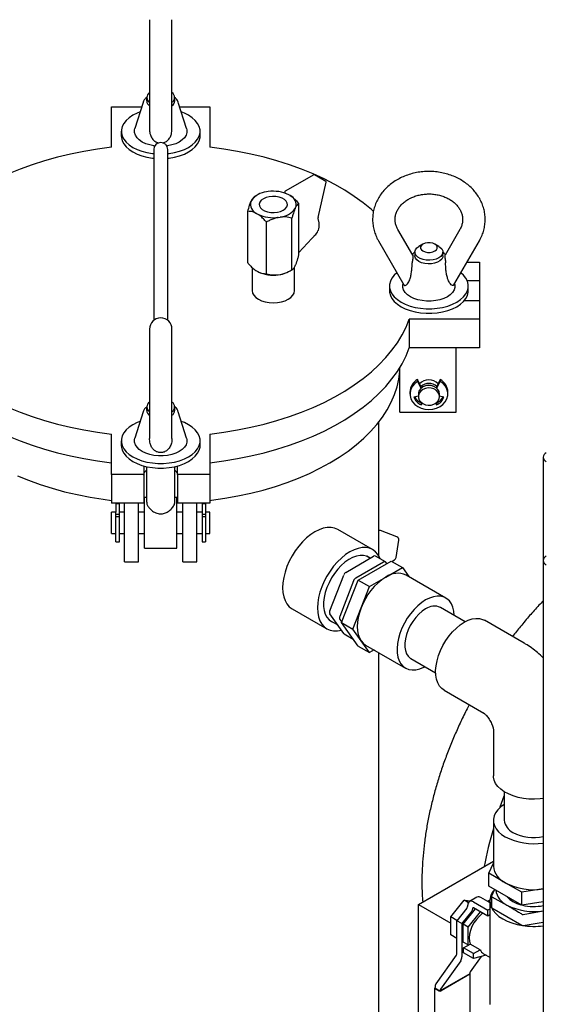
# Model space of a CAD drawing. Units: inches. Extents: x 3 to 218, y 2 to 169.
# Drawn here: x 140 to 149, y 125 to 142 of the extents above; entities that cross this region are included whole.
import ezdxf

# ---------------------------------------------------------------- set-up
doc = ezdxf.new("R2010")
doc.units = ezdxf.units.IN
doc.header["$MEASUREMENT"] = 0

msp = doc.modelspace()

# ---------------------------------------------------------------- linework, layer by layer
at = {"color": 7, "linetype": 'Continuous', "lineweight": 25}
for p, q in [((142.004, 142.042), (142.004, 140.546)), ((142.404, 140.546), (142.404, 142.042)), ((141.892, 140.571), (141.747, 140.106)), ((141.954, 140.66), (141.954, 140.597)), ((142.004, 140.546), (142.004, 140.101)), ((142.404, 140.102), (142.404, 140.546)), ((142.454, 140.597), (142.454, 140.66)), ((142.662, 140.106), (142.517, 140.571)), ((141.329, 139.774), (141.329, 140.496)), ((141.329, 140.496), (141.868, 140.496)), ((142.541, 140.496), (143.079, 140.496)), ((143.079, 140.496), (143.079, 139.774)), ((141.504, 140.058), (141.504, 139.976)), ((142.904, 139.976), (142.904, 140.058)), ((142.079, 139.733), (142.079, 139.687)), ((142.079, 139.687), (142.079, 137.378)), ((142.329, 139.687), (142.329, 139.733)), ((142.329, 137.378), (142.329, 139.687)), ((144.922, 139.283), (144.417, 138.992)), ((145.136, 139.169), (144.938, 139.283)), ((145.003, 138.529), (145.144, 139.152)), ((144.115, 138.986), (144.083, 138.981)), ((144.41, 138.979), (144.41, 138.96)), ((143.816, 138.827), (143.808, 138.809)), ((143.917, 138.923), (143.873, 138.898)), ((144.503, 138.916), (144.48, 138.93)), ((143.751, 137.718), (143.751, 138.636)), ((144.592, 138.687), (144.601, 138.706)), ((144.657, 137.858), (144.657, 138.776)), ((143.905, 138.598), (143.929, 138.585)), ((144.083, 137.526), (144.083, 138.445)), ((144.293, 138.528), (144.326, 138.533)), ((144.536, 137.596), (144.536, 138.515)), ((146.681, 137.858), (146.418, 138.313)), ((147.519, 138.313), (147.256, 137.858)), ((144.657, 137.904), (144.891, 138.155)), ((146.072, 138.113), (146.524, 137.331)), ((147.413, 137.331), (147.865, 138.113)), ((146.718, 137.91), (146.718, 137.847)), ((146.862, 138.053), (146.792, 138.012)), ((147.145, 138.012), (147.075, 138.053)), ((147.218, 137.847), (147.218, 137.91)), ((147.644, 137.731), (147.868, 137.731)), ((147.868, 137.731), (147.868, 137.399)), ((143.829, 137.637), (143.829, 137.226)), ((143.905, 137.578), (143.929, 137.564)), ((144.492, 137.571), (144.536, 137.596)), ((144.579, 137.226), (144.579, 137.645)), ((144.592, 137.667), (144.601, 137.685)), ((144.293, 137.508), (144.326, 137.513)), ((147.868, 137.399), (147.65, 137.399)), ((147.868, 137.399), (147.868, 137.053)), ((142.079, 137.378), (142.079, 137.03)), ((142.329, 137.03), (142.329, 137.378)), ((146.268, 137.308), (146.268, 137.226)), ((147.668, 137.226), (147.668, 137.308)), ((147.601, 137.053), (147.868, 137.053)), ((147.868, 137.053), (147.868, 136.721)), ((142.079, 137.03), (142.079, 136.698)), ((142.329, 136.698), (142.329, 137.03)), ((147.868, 136.721), (146.618, 136.721)), ((146.618, 136.721), (146.618, 136.211)), ((147.868, 136.721), (147.868, 136.211)), ((142.004, 136.542), (142.004, 135.045)), ((142.404, 135.045), (142.404, 136.542)), ((147.868, 136.211), (146.618, 136.211)), ((147.454, 135.069), (147.454, 136.211)), ((146.454, 135.069), (146.454, 135.862)), ((146.768, 135.646), (146.768, 135.611)), ((146.839, 135.5), (146.768, 135.646)), ((147.168, 135.646), (147.098, 135.5)), ((147.168, 135.646), (147.168, 135.611)), ((146.768, 135.611), (146.827, 135.49)), ((147.11, 135.49), (147.168, 135.611)), ((146.631, 135.424), (146.631, 135.389)), ((146.781, 135.348), (146.703, 135.331)), ((146.781, 135.389), (146.781, 135.343)), ((147.156, 135.343), (147.156, 135.389)), ((147.234, 135.331), (147.156, 135.348)), ((147.306, 135.389), (147.306, 135.424)), ((141.954, 135.16), (141.954, 135.097)), ((142.454, 135.097), (142.454, 135.16)), ((146.835, 135.236), (146.831, 135.23)), ((146.831, 135.23), (146.831, 135.195)), ((146.831, 135.195), (146.851, 135.224)), ((147.086, 135.224), (147.106, 135.195)), ((147.106, 135.23), (147.102, 135.236)), ((147.106, 135.23), (147.106, 135.195)), ((141.892, 135.071), (141.747, 134.605)), ((142.004, 135.045), (142.004, 134.601)), ((142.404, 134.601), (142.404, 135.045)), ((142.662, 134.605), (142.517, 135.071)), ((146.454, 135.069), (147.454, 135.069)), ((146.079, 132.508), (146.079, 134.892)), ((141.329, 133.956), (141.329, 134.678)), ((143.079, 134.678), (143.079, 133.956)), ((141.504, 134.558), (141.504, 134.476)), ((142.904, 134.476), (142.904, 134.558)), ((148.999, 134.267), (148.999, 132.431)), ((141.904, 134.111), (141.904, 133.956)), ((141.954, 134.099), (141.954, 133.464)), ((142.454, 133.464), (142.454, 134.099)), ((142.504, 133.956), (142.504, 134.111)), ((141.904, 133.956), (141.329, 133.956)), ((141.329, 133.956), (141.329, 133.446)), ((141.904, 133.956), (141.904, 133.446)), ((143.079, 133.956), (142.504, 133.956)), ((142.504, 133.956), (142.504, 133.446)), ((143.079, 133.956), (143.079, 133.446)), ((141.954, 133.548), (141.917, 133.548)), ((141.917, 132.838), (141.917, 133.548)), ((142.492, 133.548), (142.454, 133.548)), ((142.492, 132.838), (142.492, 133.548)), ((141.904, 133.446), (141.329, 133.446)), ((141.469, 133.435), (141.409, 133.435)), ((141.409, 133.435), (141.409, 133.286)), ((141.469, 133.286), (141.469, 133.435)), ((141.562, 132.409), (141.562, 133.446)), ((141.812, 132.409), (141.812, 133.446)), ((141.904, 133.452), (141.917, 133.452)), ((142.492, 133.452), (142.504, 133.452)), ((143.079, 133.446), (142.504, 133.446)), ((142.597, 132.409), (142.597, 133.446)), ((142.847, 132.409), (142.847, 133.446)), ((142.999, 133.435), (142.939, 133.435)), ((142.939, 133.435), (142.939, 133.286)), ((142.999, 133.435), (142.999, 133.286)), ((141.409, 133.286), (141.329, 133.286)), ((141.329, 132.99), (141.329, 133.286)), ((141.409, 133.205), (141.409, 133.286)), ((141.469, 133.248), (141.409, 133.248)), ((141.409, 132.761), (141.409, 133.205)), ((141.469, 133.205), (141.409, 133.205)), ((141.562, 133.286), (141.469, 133.286)), ((141.469, 133.205), (141.469, 133.286)), ((141.469, 132.761), (141.469, 133.205)), ((141.917, 133.286), (141.812, 133.286)), ((142.597, 133.286), (142.492, 133.286)), ((142.939, 133.286), (142.847, 133.286)), ((142.939, 133.286), (142.939, 133.205)), ((142.999, 133.248), (142.939, 133.248)), ((142.999, 133.205), (142.939, 133.205)), ((142.939, 133.205), (142.939, 132.761)), ((143.079, 133.286), (142.999, 133.286)), ((142.999, 133.286), (142.999, 133.205)), ((142.999, 133.205), (142.999, 132.761)), ((143.079, 132.99), (143.079, 133.286)), ((141.329, 132.911), (141.329, 132.99)), ((141.329, 132.911), (141.409, 132.911)), ((141.469, 132.911), (141.562, 132.911)), ((141.812, 132.911), (141.917, 132.911)), ((141.917, 132.648), (141.917, 132.838)), ((142.492, 132.911), (142.597, 132.911)), ((142.492, 132.648), (142.492, 132.838)), ((142.847, 132.911), (142.939, 132.911)), ((142.999, 132.911), (143.079, 132.911)), ((143.079, 132.911), (143.079, 132.99)), ((145.969, 132.623), (145.351, 132.98)), ((146.4, 132.849), (146.108, 132.962)), ((141.409, 132.761), (141.469, 132.761)), ((142.939, 132.761), (142.999, 132.761)), ((146.385, 132.481), (146.433, 132.79)), ((141.917, 132.648), (142.492, 132.648)), ((145.493, 132.219), (145.987, 132.505)), ((145.925, 132.469), (145.863, 132.505)), ((146.195, 132.406), (146.018, 132.508)), ((141.562, 132.409), (141.812, 132.409)), ((142.597, 132.409), (142.847, 132.409)), ((146.164, 132.403), (145.67, 132.117)), ((145.712, 132.081), (146.298, 132.42)), ((146.219, 132.374), (146.202, 132.399)), ((146.204, 132.136), (146.498, 132.305)), ((146.298, 132.42), (146.498, 132.305)), ((146.309, 132.414), (146.359, 132.442)), ((146.498, 132.305), (146.611, 132.144)), ((148.999, 132.431), (148.999, 104.464)), ((145.208, 131.535), (145.455, 132.172)), ((145.911, 131.966), (146.204, 132.136)), ((147.271, 131.763), (146.564, 132.171)), ((145.631, 132.07), (145.384, 131.433)), ((145.418, 131.325), (145.712, 132.081)), ((145.712, 132.081), (145.911, 131.966)), ((145.764, 131.588), (145.911, 131.966)), ((144.538, 131.573), (145.157, 131.215)), ((145.455, 131.133), (145.208, 131.484)), ((145.617, 131.21), (145.764, 131.588)), ((147.613, 131.342), (147.174, 131.595)), ((145.206, 131.366), (145.349, 131.284)), ((145.384, 131.382), (145.42, 131.331)), ((145.418, 131.325), (145.617, 131.21)), ((145.712, 130.908), (145.418, 131.325)), ((148.662, 130.96), (147.955, 131.368)), ((145.462, 131.126), (145.624, 131.033)), ((145.764, 131.001), (145.617, 131.21)), ((145.712, 130.908), (145.911, 130.793)), ((145.911, 130.793), (145.764, 131.001)), ((145.845, 130.926), (146.552, 130.518)), ((145.994, 130.841), (145.911, 130.793)), ((146.079, 122.01), (146.079, 130.791)), ((146.649, 130.686), (147.088, 130.432)), ((147.237, 130.123), (147.944, 129.715)), ((147.944, 129.715), (147.94, 129.717)), ((148.115, 129.419), (148.115, 128.602)), ((148.115, 129.419), (148.115, 129.414)), ((148.308, 128.319), (148.308, 127.811)), ((148.115, 127.811), (148.115, 126.995)), ((146.784, 126.314), (148.115, 127.083)), ((148.032, 126.871), (148.115, 127.05)), ((148.032, 126.641), (148.032, 126.871)), ((148.325, 126.702), (148.032, 126.871)), ((148.619, 126.302), (148.032, 126.641)), ((148.134, 126.582), (148.081, 126.464)), ((148.619, 126.532), (148.325, 126.702)), ((148.999, 126.591), (148.619, 126.532)), ((148.619, 126.302), (148.619, 126.532)), ((147.357, 126.094), (147.596, 126.391)), ((147.672, 126.347), (147.596, 126.391)), ((147.596, 126.391), (147.713, 126.38)), ((147.823, 126.444), (147.691, 126.368)), ((147.76, 126.361), (148.016, 126.213)), ((148.016, 126.366), (147.892, 126.437)), ((148.016, 126.376), (148.052, 126.397)), ((148.051, 126.356), (148.016, 126.376)), ((148.016, 126.366), (148.016, 126.376)), ((148.051, 126.346), (148.016, 126.366)), ((148.051, 126.379), (148.051, 124.541)), ((148.081, 126.461), (148.081, 126.266)), ((148.088, 126.451), (148.354, 126.306)), ((148.999, 126.361), (148.619, 126.302)), ((146.784, 126.314), (147.357, 125.983)), ((146.784, 122.64), (146.784, 126.314)), ((147.64, 126.248), (147.463, 126.028)), ((147.729, 126.197), (147.552, 125.977)), ((147.578, 125.966), (147.796, 126.237)), ((147.667, 125.915), (147.885, 126.186)), ((148.016, 126.111), (147.76, 126.259)), ((148.051, 126.233), (148.016, 126.213)), ((148.016, 126.111), (148.016, 126.213)), ((148.088, 126.256), (148.621, 125.948)), ((148.645, 126.139), (148.999, 126.203)), ((147.466, 126.031), (147.357, 126.094)), ((147.357, 125.775), (147.357, 126.094)), ((147.552, 125.977), (147.463, 126.028)), ((147.463, 125.435), (147.463, 126.028)), ((148.051, 126.131), (148.016, 126.111)), ((147.552, 125.977), (147.552, 125.383)), ((147.667, 125.915), (147.578, 125.966)), ((147.578, 125.648), (147.578, 125.966)), ((147.667, 125.597), (147.667, 125.915)), ((148.645, 125.945), (148.999, 125.999)), ((147.463, 125.714), (147.357, 125.775)), ((147.667, 125.597), (147.578, 125.648)), ((147.583, 125.544), (147.703, 125.613)), ((147.759, 125.442), (147.583, 125.544)), ((147.583, 125.457), (147.583, 125.544)), ((147.673, 125.596), (147.667, 125.597)), ((147.88, 125.511), (147.703, 125.613)), ((147.759, 125.442), (147.88, 125.511)), ((147.096, 124.907), (147.457, 125.412)), ((147.534, 125.317), (147.173, 124.812)), ((147.759, 125.355), (147.583, 125.457)), ((147.898, 125.39), (147.703, 125.118)), ((147.759, 125.355), (147.759, 125.442)), ((147.988, 125.413), (147.759, 125.355)), ((147.939, 125.441), (148.051, 125.377)), ((147.697, 125.085), (147.166, 124.779)), ((147.697, 125.075), (147.184, 124.779)), ((147.697, 125.096), (147.697, 125.085)), ((147.704, 122.446), (147.704, 125.085)), ((147.071, 124.83), (147.071, 122.191)), ((147.078, 124.83), (147.078, 124.84)), ((147.078, 124.83), (147.166, 124.779)), ((147.078, 124.82), (147.149, 124.779)), ((147.166, 124.789), (147.166, 124.779))]:
    msp.add_line(p, q, dxfattribs=at)
at = {"color": 7, "linetype": 'Continuous', "lineweight": 25, "flags": 128}
for points in [[(141.839, 140.403), (141.785, 140.382), (141.709, 140.344), (141.644, 140.3), (141.59, 140.252), (141.548, 140.199), (141.52, 140.144), (141.506, 140.087), (141.506, 140.029), (141.52, 139.972), (141.548, 139.917), (141.59, 139.864), (141.644, 139.816), (141.709, 139.772), (141.785, 139.735), (141.869, 139.703), (141.96, 139.68), (142.056, 139.663), (142.079, 139.661)], [(142.699, 140.344), (142.624, 140.382), (142.57, 140.403)], [(142.329, 139.661), (142.353, 139.663), (142.449, 139.68), (142.54, 139.703), (142.624, 139.735), (142.699, 139.772), (142.765, 139.816), (142.819, 139.864), (142.86, 139.917), (142.888, 139.972), (142.903, 140.029), (142.903, 140.087), (142.888, 140.144), (142.86, 140.199), (142.819, 140.252), (142.765, 140.3), (142.699, 140.344)], [(142.097, 139.797), (142.084, 139.799), (142.008, 139.815), (141.938, 139.838), (141.876, 139.868), (141.823, 139.904), (141.783, 139.945), (141.755, 139.989), (141.741, 140.035), (141.741, 140.082), (141.747, 140.106)], [(142.662, 140.106), (142.668, 140.082), (142.668, 140.035), (142.654, 139.989), (142.626, 139.945), (142.585, 139.904), (142.533, 139.868), (142.471, 139.838), (142.401, 139.815), (142.325, 139.799), (142.312, 139.797)], [(141.504, 139.976), (141.506, 139.948), (141.52, 139.891), (141.548, 139.835), (141.59, 139.783), (141.644, 139.734), (141.709, 139.691), (141.785, 139.653), (141.869, 139.622), (141.96, 139.598), (142.056, 139.582), (142.079, 139.579)], [(142.329, 139.579), (142.353, 139.582), (142.449, 139.598), (142.54, 139.622), (142.624, 139.653), (142.699, 139.691), (142.765, 139.734), (142.819, 139.783), (142.86, 139.835), (142.888, 139.891), (142.903, 139.948), (142.904, 139.976)], [(141.329, 139.774), (141.083, 139.742), (140.84, 139.702), (140.602, 139.654), (140.368, 139.598), (140.14, 139.535), (139.919, 139.464), (139.705, 139.387), (139.499, 139.302), (139.301, 139.211), (139.113, 139.114), (138.934, 139.011), (138.766, 138.902), (138.608, 138.788), (138.462, 138.669), (138.422, 138.634)], [(145.987, 138.633), (145.947, 138.669), (145.8, 138.788), (145.643, 138.902), (145.474, 139.011), (145.296, 139.114), (145.107, 139.211), (144.91, 139.302), (144.704, 139.387), (144.49, 139.464), (144.268, 139.535), (144.041, 139.598), (143.807, 139.654), (143.569, 139.702), (143.326, 139.742), (143.079, 139.774)], [(144.381, 138.655), (144.418, 138.683), (144.443, 138.714), (144.454, 138.749), (144.45, 138.783), (144.432, 138.816), (144.401, 138.846), (144.359, 138.871), (144.307, 138.889), (144.249, 138.899), (144.189, 138.901), (144.13, 138.895), (144.075, 138.881), (144.028, 138.859), (143.99, 138.832), (143.966, 138.8), (143.955, 138.766), (143.958, 138.731), (143.976, 138.698), (144.008, 138.668), (144.05, 138.644), (144.102, 138.626), (144.159, 138.615), (144.219, 138.613), (144.279, 138.619), (144.334, 138.634), (144.381, 138.655)], [(147.145, 138.012), (147.165, 137.999), (147.196, 137.969), (147.214, 137.936), (147.218, 137.901), (147.207, 137.867), (147.182, 137.835), (147.145, 137.808), (147.098, 137.787), (147.043, 137.772), (146.984, 137.766), (146.923, 137.768), (146.866, 137.778), (146.814, 137.796), (146.772, 137.821), (146.74, 137.851), (146.723, 137.884), (146.719, 137.919), (146.73, 137.953), (146.755, 137.985), (146.792, 138.012), (146.792, 138.012)], [(146.862, 138.053), (146.835, 138.031), (146.82, 138.005), (146.82, 137.978), (146.835, 137.952), (146.862, 137.931), (146.9, 137.915), (146.945, 137.906), (146.992, 137.906), (147.037, 137.915), (147.075, 137.931), (147.102, 137.952), (147.117, 137.978), (147.117, 138.005), (147.102, 138.031), (147.075, 138.053), (147.037, 138.069), (146.992, 138.077), (146.945, 138.077), (146.9, 138.069), (146.862, 138.053)], [(147.218, 137.847), (147.214, 137.821), (147.196, 137.788), (147.165, 137.758), (147.123, 137.733), (147.071, 137.715), (147.014, 137.705), (146.953, 137.703), (146.894, 137.709), (146.839, 137.723), (146.792, 137.745), (146.755, 137.772), (146.73, 137.804), (146.719, 137.838), (146.718, 137.847)], [(146.401, 137.544), (146.354, 137.502), (146.313, 137.449), (146.284, 137.394), (146.27, 137.337), (146.27, 137.279), (146.284, 137.222), (146.313, 137.167), (146.354, 137.114), (146.408, 137.066), (146.473, 137.022), (146.549, 136.984), (146.633, 136.953), (146.724, 136.929), (146.82, 136.913), (146.919, 136.905), (147.018, 136.905), (147.117, 136.913), (147.213, 136.929), (147.304, 136.953), (147.388, 136.984), (147.463, 137.022)], [(147.463, 137.022), (147.529, 137.066), (147.583, 137.114), (147.624, 137.167), (147.652, 137.222), (147.667, 137.279), (147.667, 137.337), (147.652, 137.394), (147.624, 137.449), (147.583, 137.502), (147.536, 137.544)], [(143.829, 137.226), (143.837, 137.184), (143.858, 137.143), (143.893, 137.106), (143.939, 137.073), (143.996, 137.046), (144.061, 137.026), (144.131, 137.014), (144.204, 137.01), (144.278, 137.014), (144.348, 137.026), (144.413, 137.046), (144.47, 137.073), (144.516, 137.106), (144.551, 137.143), (144.572, 137.184), (144.579, 137.226), (144.579, 137.226)], [(146.268, 137.226), (146.27, 137.197), (146.284, 137.14), (146.313, 137.085), (146.354, 137.033), (146.408, 136.984), (146.473, 136.94), (146.549, 136.903), (146.633, 136.872), (146.724, 136.848), (146.82, 136.831), (146.919, 136.823), (147.018, 136.823), (147.117, 136.831), (147.213, 136.848), (147.304, 136.872), (147.388, 136.903), (147.463, 136.94)], [(147.426, 137.355), (147.432, 137.331), (147.432, 137.284), (147.418, 137.238), (147.39, 137.194), (147.349, 137.154), (147.297, 137.118), (147.235, 137.088), (147.165, 137.065), (147.089, 137.049), (147.009, 137.04), (146.928, 137.04), (146.848, 137.049), (146.772, 137.065), (146.702, 137.088), (146.64, 137.118), (146.588, 137.154), (146.547, 137.194), (146.519, 137.238), (146.505, 137.284), (146.505, 137.331), (146.511, 137.355)], [(147.463, 136.94), (147.529, 136.984), (147.583, 137.033), (147.624, 137.085), (147.652, 137.14), (147.667, 137.197), (147.668, 137.226)], [(137.79, 136.721), (137.846, 136.579), (137.916, 136.439), (137.999, 136.301), (138.096, 136.166), (138.206, 136.035), (138.328, 135.907), (138.462, 135.783), (138.608, 135.664), (138.766, 135.55), (138.934, 135.442), (139.113, 135.338), (139.301, 135.241), (139.499, 135.15), (139.705, 135.066), (139.919, 134.988), (140.14, 134.918), (140.368, 134.855), (140.602, 134.799), (140.84, 134.751), (141.083, 134.71), (141.329, 134.678)], [(143.079, 134.678), (143.326, 134.71), (143.569, 134.751), (143.807, 134.799), (144.041, 134.855), (144.268, 134.918), (144.49, 134.988), (144.704, 135.066), (144.91, 135.15), (145.107, 135.241), (145.296, 135.338), (145.474, 135.442), (145.643, 135.55), (145.8, 135.664), (145.947, 135.783), (146.081, 135.907), (146.203, 136.035), (146.313, 136.166), (146.409, 136.301), (146.493, 136.439), (146.562, 136.579), (146.618, 136.721)], [(137.79, 136.211), (137.846, 136.069), (137.916, 135.928), (137.999, 135.791), (138.096, 135.656), (138.206, 135.524), (138.328, 135.397), (138.462, 135.273), (138.608, 135.154), (138.766, 135.04), (138.934, 134.931), (139.113, 134.828), (139.301, 134.731), (139.499, 134.64), (139.705, 134.556), (139.919, 134.478), (140.14, 134.407), (140.368, 134.344), (140.602, 134.288), (140.84, 134.24), (141.083, 134.2), (141.329, 134.168)], [(143.079, 134.168), (143.326, 134.2), (143.569, 134.24), (143.807, 134.288), (144.041, 134.344), (144.268, 134.407), (144.49, 134.478), (144.704, 134.556), (144.91, 134.64), (145.107, 134.731), (145.296, 134.828), (145.474, 134.931), (145.643, 135.04), (145.8, 135.154), (145.947, 135.273), (146.081, 135.397), (146.203, 135.524), (146.313, 135.656), (146.409, 135.791), (146.493, 135.928), (146.562, 136.069), (146.618, 136.211)], [(143.079, 133.498), (143.108, 133.502), (143.343, 133.536), (143.575, 133.577), (143.803, 133.626), (144.025, 133.682), (144.241, 133.746), (144.451, 133.817), (144.653, 133.894), (144.847, 133.978), (145.033, 134.068), (145.21, 134.164), (145.376, 134.266), (145.533, 134.374), (145.678, 134.486), (145.812, 134.603), (145.934, 134.724), (146.045, 134.848), (146.142, 134.977), (146.227, 135.108), (146.299, 135.242), (146.357, 135.378), (146.402, 135.516), (146.433, 135.655), (146.45, 135.794), (146.454, 135.861)], [(146.768, 135.611), (146.716, 135.573), (146.675, 135.526), (146.647, 135.473), (146.633, 135.417), (146.633, 135.36), (146.648, 135.303), (146.677, 135.251), (146.718, 135.205), (146.77, 135.166), (146.831, 135.138), (146.898, 135.12), (146.968, 135.114), (147.038, 135.12), (147.105, 135.138), (147.166, 135.166), (147.219, 135.205), (147.26, 135.251), (147.289, 135.303), (147.304, 135.36), (147.304, 135.417), (147.29, 135.473), (147.262, 135.526), (147.22, 135.573), (147.168, 135.611)], [(147.156, 135.389), (147.149, 135.431), (147.129, 135.469), (147.096, 135.501), (147.055, 135.525), (147.007, 135.539), (146.956, 135.542), (146.906, 135.534), (146.86, 135.514), (146.823, 135.486), (146.796, 135.45), (146.783, 135.41), (146.781, 135.389)], [(147.156, 135.343), (147.149, 135.385), (147.129, 135.423), (147.096, 135.455), (147.055, 135.479), (147.007, 135.493), (146.956, 135.496), (146.906, 135.487), (146.86, 135.468), (146.823, 135.44), (146.796, 135.404), (146.783, 135.364), (146.783, 135.322), (146.796, 135.282), (146.823, 135.247), (146.86, 135.218), (146.906, 135.199), (146.956, 135.19), (147.007, 135.193), (147.055, 135.207), (147.096, 135.231), (147.129, 135.264), (147.149, 135.302), (147.156, 135.343)], [(141.839, 134.902), (141.785, 134.881), (141.709, 134.843), (141.644, 134.8), (141.59, 134.751), (141.548, 134.699), (141.52, 134.644), (141.506, 134.586), (141.506, 134.529), (141.52, 134.472), (141.548, 134.416), (141.59, 134.364), (141.644, 134.315), (141.709, 134.272)], [(141.709, 134.272), (141.785, 134.234), (141.869, 134.203), (141.96, 134.179), (142.056, 134.163), (142.154, 134.155), (142.254, 134.155), (142.353, 134.163), (142.449, 134.179), (142.54, 134.203), (142.624, 134.234), (142.699, 134.272), (142.765, 134.315), (142.819, 134.364), (142.86, 134.416), (142.888, 134.472), (142.903, 134.529), (142.903, 134.586), (142.888, 134.644), (142.86, 134.699), (142.819, 134.751), (142.765, 134.8), (142.699, 134.843), (142.624, 134.881), (142.57, 134.902)], [(142.533, 134.368), (142.471, 134.338), (142.401, 134.314), (142.325, 134.298), (142.245, 134.29), (142.164, 134.29), (142.084, 134.298), (142.008, 134.314), (141.938, 134.338), (141.876, 134.368), (141.823, 134.404), (141.783, 134.444), (141.755, 134.488), (141.741, 134.534), (141.741, 134.581), (141.747, 134.605)], [(142.662, 134.605), (142.668, 134.581), (142.668, 134.534), (142.654, 134.488), (142.626, 134.444), (142.585, 134.404), (142.533, 134.368)], [(141.504, 134.476), (141.506, 134.447), (141.52, 134.39), (141.548, 134.335), (141.59, 134.282), (141.644, 134.234), (141.709, 134.19)], [(141.709, 134.19), (141.785, 134.152), (141.869, 134.121), (141.96, 134.097), (142.056, 134.081), (142.154, 134.073), (142.254, 134.073), (142.353, 134.081), (142.449, 134.097), (142.54, 134.121), (142.624, 134.152), (142.699, 134.19), (142.765, 134.234), (142.819, 134.282), (142.86, 134.335), (142.888, 134.39), (142.903, 134.447), (142.904, 134.476)], [(139.657, 133.935), (139.856, 133.855), (140.062, 133.78), (140.275, 133.713), (140.494, 133.653), (140.719, 133.601), (140.949, 133.555), (141.183, 133.518), (141.329, 133.498)], [(145.351, 132.98), (145.294, 133.004), (145.232, 133.017), (145.164, 133.016), (145.093, 133.003), (145.019, 132.977), (144.944, 132.94), (144.869, 132.891), (144.796, 132.831), (144.725, 132.762), (144.657, 132.685), (144.595, 132.601), (144.538, 132.511), (144.489, 132.417), (144.447, 132.321), (144.414, 132.224), (144.389, 132.128), (144.375, 132.034), (144.37, 131.945), (144.375, 131.861), (144.389, 131.784), (144.414, 131.716), (144.447, 131.657), (144.489, 131.609), (144.538, 131.573), (144.538, 131.573)], [(146.102, 132.459), (146.094, 132.479), (146.061, 132.538), (146.019, 132.586), (145.969, 132.623), (145.913, 132.647), (145.85, 132.659), (145.783, 132.659), (145.712, 132.646), (145.638, 132.62), (145.563, 132.582), (145.488, 132.534), (145.414, 132.474), (145.343, 132.405), (145.276, 132.328), (145.213, 132.243), (145.157, 132.154), (145.107, 132.06), (145.066, 131.964), (145.032, 131.867), (145.008, 131.77), (144.993, 131.677), (144.989, 131.587), (144.993, 131.504), (145.008, 131.427), (145.032, 131.359), (145.066, 131.3), (145.107, 131.252), (145.157, 131.215), (145.213, 131.191), (145.276, 131.179), (145.343, 131.179), (145.413, 131.192)], [(145.921, 132.472), (145.911, 132.479), (145.862, 132.506), (145.806, 132.519), (145.746, 132.52), (145.681, 132.509), (145.614, 132.484), (145.546, 132.448), (145.478, 132.4), (145.412, 132.342), (145.35, 132.275), (145.292, 132.201), (145.239, 132.12), (145.194, 132.035), (145.156, 131.948), (145.127, 131.86), (145.108, 131.773), (145.098, 131.69), (145.098, 131.611), (145.108, 131.539), (145.127, 131.475), (145.156, 131.42), (145.194, 131.376), (145.239, 131.344), (145.263, 131.333)], [(147.419, 131.454), (147.419, 131.454), (147.412, 131.532), (147.395, 131.601), (147.368, 131.662), (147.333, 131.712), (147.289, 131.751), (147.238, 131.779), (147.181, 131.794), (147.118, 131.796), (147.051, 131.786), (146.982, 131.763), (146.911, 131.728)], [(146.911, 131.728), (146.841, 131.681), (146.771, 131.624), (146.705, 131.558), (146.642, 131.483), (146.585, 131.402), (146.534, 131.315), (146.49, 131.226), (146.455, 131.134), (146.428, 131.043), (146.411, 130.954), (146.403, 130.868), (146.406, 130.788), (146.418, 130.714), (146.44, 130.649), (146.471, 130.593), (146.511, 130.548), (146.558, 130.515), (146.613, 130.493), (146.673, 130.485), (146.738, 130.489), (146.806, 130.506), (146.876, 130.535), (146.894, 130.544)], [(145.764, 131.588), (145.735, 131.502), (145.713, 131.417), (145.7, 131.335), (145.696, 131.256), (145.7, 131.181), (145.713, 131.114), (145.735, 131.053), (145.764, 131.001)], [(146.911, 131.569), (146.85, 131.528), (146.791, 131.477), (146.735, 131.416), (146.683, 131.347), (146.638, 131.273), (146.601, 131.196), (146.571, 131.117), (146.551, 131.038), (146.541, 130.963), (146.541, 130.892), (146.551, 130.828), (146.571, 130.772), (146.601, 130.727), (146.638, 130.693), (146.649, 130.686)], [(147.237, 130.123), (147.196, 130.153), (147.156, 130.198), (147.125, 130.254), (147.103, 130.319), (147.091, 130.392), (147.088, 130.473), (147.096, 130.558), (147.113, 130.648), (147.139, 130.739), (147.175, 130.83), (147.218, 130.92), (147.269, 131.006), (147.327, 131.088), (147.389, 131.162), (147.456, 131.229), (147.525, 131.286), (147.596, 131.332)], [(147.596, 131.332), (147.667, 131.367), (147.736, 131.39), (147.803, 131.401), (147.865, 131.399), (147.923, 131.384), (147.955, 131.368)], [(145.764, 131.001), (145.801, 130.959), (145.845, 130.926), (145.845, 130.926)], [(148.999, 128.198), (148.946, 128.192), (148.846, 128.187), (148.746, 128.19), (148.647, 128.201), (148.553, 128.22), (148.463, 128.246), (148.381, 128.28), (148.308, 128.319), (148.245, 128.364), (148.193, 128.414), (148.154, 128.467), (148.128, 128.523), (148.116, 128.58), (148.115, 128.602)], [(148.233, 128.039), (148.236, 128.049), (148.308, 128.249)], [(148.308, 128.095), (148.308, 128.094), (148.245, 128.049), (148.193, 128), (148.154, 127.947), (148.128, 127.891), (148.116, 127.833), (148.117, 127.775), (148.133, 127.718), (148.162, 127.663), (148.205, 127.61), (148.259, 127.562), (148.325, 127.518)], [(148.078, 126.262), (148.111, 126.206), (148.156, 126.153), (148.213, 126.104), (148.28, 126.059), (148.357, 126.02), (148.442, 125.987), (148.534, 125.961), (148.631, 125.942)], [(147.928, 126.161), (147.911, 126.149), (147.859, 126.104), (147.812, 126.05), (147.769, 125.989), (147.734, 125.923), (147.708, 125.854), (147.691, 125.787), (147.684, 125.722), (147.689, 125.664), (147.703, 125.613)]]:
    msp.add_lwpolyline(points, dxfattribs=at)
at = {"color": 7, "linetype": 'Continuous', "lineweight": 25}
for centre, radius, start, end in [((142.061, 140.66), 0.103, 123.1181, 236.8819), ((142.348, 140.66), 0.103, 303.1181, 56.8819), ((142.066, 140.604), 0.111, 183.3562, 236.6492), ((142.342, 140.604), 0.112, 303.5557, 356.4389), ((142.204, 139.733), 0.125, 0, 180), ((144.93, 139.27), 0.0156, 60.0027, 119.9973), ((145.129, 139.155), 0.0156, 0, 60.0027), ((145.129, 139.155), 0.0156, 347.2784, 0), ((144.119, 138.61), 0.373, 95.6103, 144.3843), ((144.206, 138.364), 0.629, 64.17, 98.244), ((144.425, 138.979), 0.0156, 119.9973, 180), ((143.977, 138.759), 0.177, 163.8481, 245.9488), ((144.432, 138.755), 0.177, 343.8481, 65.9488), ((144.289, 138.904), 0.373, 275.6103, 324.3843), ((144.203, 139.151), 0.629, 244.17, 278.244), ((144.915, 138.201), 0.0156, 311.9796, 333.9515), ((144.925, 138.196), 0.00534, 284.4321, 331.7086), ((144.924, 138.19), 0.00202, 322.7996, 25.8709), ((144.203, 138.13), 0.629, 244.17, 278.244), ((144.245, 138.009), 0.503, 279.1875, 299.3373), ((142.204, 136.542), 0.2, 0, 180), ((146.892, 135.416), 0.261, 118.1723, 178.278), ((146.968, 135.417), 0.225, 43.2704, 136.7296), ((147.043, 135.415), 0.263, 2.0672, 61.4825), ((146.968, 135.364), 0.214, 48.6787, 131.3213), ((146.968, 135.368), 0.178, 63.9681, 116.0319), ((146.926, 135.412), 0.237, 199.9717, 246.4689), ((146.93, 135.453), 0.244, 209.0391, 246.1218), ((147.004, 135.456), 0.249, 294.2344, 330.6047), ((147.011, 135.412), 0.237, 293.5311, 340.0283), ((142.061, 135.16), 0.103, 123.1181, 236.8819), ((142.348, 135.16), 0.103, 303.1181, 56.8819), ((142.066, 135.103), 0.111, 183.3562, 236.6492), ((142.342, 135.104), 0.112, 303.5557, 356.4389), ((149.083, 134.267), 0.0818, 110.7834, 249.2166), ((146.088, 132.911), 0.054, 68.8254, 99.6412), ((146.38, 132.798), 0.054, 351.1751, 68.8254), ((146.005, 132.479), 0.0316, 65.8432, 125.4672), ((146.332, 132.489), 0.054, 300.0054, 351.1751), ((149.083, 132.431), 0.0818, 110.7834, 249.2166), ((146.181, 132.381), 0.0275, 40.5328, 129.2482), ((145.545, 132.139), 0.0959, 122.638, 159.7729), ((146.799, 131.207), 1.103, 122.638, 159.7729), ((146.415, 131.84), 0.363, 65.8432, 125.4672), ((145.721, 132.037), 0.0959, 122.638, 159.7729), ((147.065, 131.353), 0.266, 65.93, 125.3804), ((145.259, 131.51), 0.0571, 153.4364, 206.5636), ((145.435, 131.408), 0.0571, 153.4364, 206.5636), ((145.473, 131.145), 0.0218, 214.4635, 239.8446), ((148.573, 127.839), 0.266, 185.932, 245.3881), ((155.08, 125.632), 7.257, 163.7061, 169.2276), ((148.836, 128.329), 0.822, 242.9728, 281.503), ((148.832, 128.501), 1.106, 242.7163, 278.6986), ((148.476, 127.032), 0.363, 185.8452, 245.4749), ((148.339, 126.379), 0.287, 140.662, 204.1478), ((148.5, 126.622), 0.348, 188.765, 245.2255), ((148.831, 127.679), 1.1, 242.6237, 278.7912), ((147.722, 126.314), 0.06, 50.7967, 189.214), ((147.852, 126.381), 0.0692, 54.3824, 114.3071), ((148.635, 126.685), 0.361, 220.4543, 241.3414), ((148.774, 126.926), 0.639, 240.7589, 254.6493), ((147.566, 126.309), 0.0959, 320.2279, 357.3607), ((147.655, 126.258), 0.0959, 320.2279, 357.3607), ((147.756, 126.254), 0.00546, 50.7967, 189.214), ((148.093, 126.267), 0.0126, 185.8452, 245.4749), ((148.832, 127.229), 1.039, 242.6336, 279.2823), ((148.834, 127.161), 0.881, 256.5624, 280.8361), ((148.638, 125.982), 0.0384, 242.6428, 279.7711), ((148.834, 127.267), 1.34, 261.2999, 277.1098), ((148.012, 125.563), 0.142, 201.5258, 239.0189), ((147.425, 125.433), 0.0382, 327.2383, 2.4057), ((147.437, 125.379), 0.115, 327.2383, 2.4057), ((147.735, 125.097), 0.0382, 147.2383, 182.4057), ((147.693, 125.085), 0.0109, 290.7834, 69.2166), ((147.082, 124.83), 0.0109, 110.7834, 249.2166), ((147.193, 124.845), 0.115, 147.2383, 182.4057), ((147.205, 124.791), 0.0382, 147.2383, 182.4057), ((147.166, 124.813), 0.0384, 242.6097, 297.3903)]:
    msp.add_arc(centre, radius, start, end, dxfattribs=at)
for centre, major_axis, ratio, start_param, end_param in [((145.054, 138.503), (-0.0137, 0.0794), 0.705517, 1.039375, 1.745519), ((144.849, 138.415), (-0.046, 0.226), 0.700753, 3.450713, 3.985171), ((144.964, 138.151), (-0.0039, 0.0657), 0.716044, 0.423741, 0.863947)]:
    msp.add_ellipse(centre, major_axis=major_axis, ratio=ratio, start_param=start_param, end_param=end_param, dxfattribs=at)
for points, knots in [([(141.953, 140.662), (141.949, 140.659), (141.932, 140.645), (141.912, 140.616), (141.895, 140.588), (141.892, 140.572), (141.892, 140.571)], [0, 0, 0, 0, 0.127844, 0.559244, 0.969653, 1, 1, 1, 1]), ([(142.515, 140.576), (142.511, 140.586), (142.502, 140.611), (142.481, 140.64), (142.463, 140.656), (142.456, 140.661)], [0, 0, 0, 0, 0.31689, 0.754705, 1, 1, 1, 1]), ([(142.006, 140.101), (142.005, 140.096), (142.003, 140.062), (142.015, 140.001), (142.048, 139.928), (142.099, 139.879), (142.144, 139.854), (142.171, 139.853), (142.176, 139.852)], [0, 0, 0, 0, 0.050599, 0.327894, 0.559728, 0.75645, 0.953778, 1, 1, 1, 1]), ([(142.234, 139.852), (142.249, 139.855), (142.284, 139.863), (142.331, 139.897), (142.371, 139.947), (142.4, 140.018), (142.402, 140.071), (142.403, 140.102)], [0, 0, 0, 0, 0.137936, 0.316834, 0.504572, 0.713226, 1, 1, 1, 1]), ([(147.865, 138.113), (147.875, 138.13), (147.9, 138.176), (147.932, 138.256), (147.957, 138.35), (147.969, 138.446), (147.969, 138.542), (147.956, 138.637), (147.931, 138.729), (147.895, 138.819), (147.847, 138.905), (147.788, 138.985), (147.719, 139.06), (147.64, 139.128), (147.553, 139.187), (147.458, 139.238), (147.357, 139.28), (147.252, 139.312), (147.142, 139.334), (147.03, 139.345), (146.918, 139.346), (146.806, 139.336), (146.695, 139.315), (146.588, 139.283), (146.486, 139.242), (146.39, 139.191), (146.301, 139.131), (146.22, 139.062), (146.149, 138.986), (146.089, 138.903), (146.04, 138.816), (146.004, 138.724), (145.979, 138.629), (145.968, 138.534), (145.968, 138.438), (145.982, 138.343), (146.007, 138.25), (146.039, 138.173), (146.063, 138.129), (146.072, 138.113)], [0, 0, 0, 0, 0.0164544, 0.0439546, 0.0713087, 0.098481, 0.1255227, 0.1525, 0.179463, 0.2064836, 0.2336226, 0.2609225, 0.2884037, 0.3160651, 0.3438886, 0.371846, 0.3999066, 0.4280424, 0.4562321, 0.4844613, 0.5127217, 0.5410092, 0.5693207, 0.5976517, 0.6259927, 0.6543268, 0.6826275, 0.7108587, 0.7389774, 0.7669391, 0.7947071, 0.8222617, 0.8496066, 0.8767714, 0.9038084, 0.9307834, 0.9577475, 0.9847725, 1, 1, 1, 1]), ([(143.751, 138.636), (143.762, 138.674), (143.78, 138.739), (143.799, 138.788), (143.808, 138.809)], [0, 0, 0, 0, 0.574856, 1, 1, 1, 1]), ([(143.816, 138.827), (143.818, 138.83), (143.831, 138.857), (143.851, 138.883), (143.867, 138.894), (143.873, 138.898)], [0, 0, 0, 0, 0.062234, 0.69474, 1, 1, 1, 1]), ([(144.503, 138.916), (144.526, 138.9), (144.58, 138.863), (144.629, 138.808), (144.657, 138.776)], [0, 0, 0, 0, 0.419983, 1, 1, 1, 1]), ([(146.418, 138.313), (146.413, 138.322), (146.398, 138.35), (146.38, 138.399), (146.368, 138.46), (146.368, 138.523), (146.38, 138.587), (146.404, 138.649), (146.44, 138.708), (146.487, 138.763), (146.543, 138.812), (146.608, 138.855), (146.68, 138.89), (146.757, 138.917), (146.839, 138.936), (146.924, 138.945), (147.009, 138.946), (147.094, 138.936), (147.176, 138.918), (147.253, 138.892), (147.324, 138.857), (147.388, 138.816), (147.443, 138.769), (147.489, 138.718), (147.525, 138.662), (147.551, 138.604), (147.566, 138.544), (147.57, 138.481), (147.562, 138.418), (147.544, 138.361), (147.526, 138.327), (147.519, 138.313)], [0, 0, 0, 0, 0.016147, 0.052188, 0.088987, 0.126981, 0.165677, 0.203755, 0.240659, 0.276464, 0.311483, 0.34601, 0.380254, 0.414346, 0.448358, 0.482324, 0.516253, 0.550147, 0.584001, 0.617819, 0.651617, 0.685439, 0.719369, 0.753547, 0.788184, 0.823559, 0.859975, 0.897602, 0.936164, 0.974542, 1, 1, 1, 1]), ([(143.905, 138.598), (143.883, 138.608), (143.829, 138.633), (143.78, 138.635), (143.751, 138.636)], [0, 0, 0, 0, 0.419983, 1, 1, 1, 1]), ([(144.592, 138.687), (144.591, 138.684), (144.578, 138.653), (144.558, 138.595), (144.541, 138.534), (144.536, 138.515)], [0, 0, 0, 0, 0.0622344, 0.6947403, 1, 1, 1, 1]), ([(144.657, 138.776), (144.647, 138.769), (144.629, 138.757), (144.609, 138.721), (144.601, 138.706)], [0, 0, 0, 0, 0.574856, 1, 1, 1, 1]), ([(144.083, 138.445), (144.078, 138.45), (144.056, 138.475), (144.015, 138.518), (143.967, 138.559), (143.938, 138.578), (143.929, 138.585)], [0, 0, 0, 0, 0.098835, 0.459549, 0.827688, 1, 1, 1, 1]), ([(144.293, 138.528), (144.289, 138.527), (144.238, 138.517), (144.165, 138.49), (144.103, 138.456), (144.083, 138.445)], [0, 0, 0, 0, 0.062234, 0.69474, 1, 1, 1, 1]), ([(144.536, 138.515), (144.497, 138.524), (144.43, 138.54), (144.357, 138.535), (144.326, 138.533)], [0, 0, 0, 0, 0.574856, 1, 1, 1, 1]), ([(145.001, 138.292), (145.003, 138.295), (145.011, 138.313), (145.018, 138.352), (145.021, 138.406), (145.015, 138.45), (145.008, 138.475), (145.006, 138.482)], [0, 0, 0, 0, 0.067483, 0.340213, 0.613808, 0.885381, 1, 1, 1, 1]), ([(144.891, 138.155), (144.894, 138.158), (144.905, 138.169), (144.917, 138.181), (144.926, 138.189)], [0, 0, 0, 0, 0.252527, 1, 1, 1, 1]), ([(146.722, 137.915), (146.714, 137.909), (146.695, 137.893), (146.681, 137.873), (146.673, 137.86)], [0, 0, 0, 0, 0.386959, 1, 1, 1, 1]), ([(147.26, 137.866), (147.252, 137.877), (147.241, 137.894), (147.225, 137.907), (147.22, 137.911)], [0, 0, 0, 0, 0.684558, 1, 1, 1, 1]), ([(144.601, 137.685), (144.602, 137.688), (144.616, 137.72), (144.635, 137.777), (144.652, 137.838), (144.657, 137.858)], [0, 0, 0, 0, 0.062234, 0.69474, 1, 1, 1, 1]), ([(146.681, 137.858), (146.683, 137.853), (146.687, 137.842), (146.685, 137.811), (146.678, 137.775), (146.673, 137.745), (146.672, 137.728), (146.672, 137.722)], [0, 0, 0, 0, 0.24449, 0.507036, 0.733454, 0.920748, 1, 1, 1, 1]), ([(147.256, 137.858), (147.254, 137.853), (147.25, 137.842), (147.252, 137.811), (147.259, 137.775), (147.264, 137.745), (147.265, 137.728), (147.265, 137.722)], [0, 0, 0, 0, 0.24449, 0.507036, 0.733454, 0.920748, 1, 1, 1, 1]), ([(143.751, 137.718), (143.756, 137.712), (143.778, 137.687), (143.82, 137.644), (143.867, 137.603), (143.896, 137.584), (143.905, 137.578)], [0, 0, 0, 0, 0.098835, 0.459549, 0.827688, 1, 1, 1, 1]), ([(143.929, 137.564), (143.952, 137.554), (144.005, 137.529), (144.054, 137.527), (144.083, 137.526)], [0, 0, 0, 0, 0.4199827, 1, 1, 1, 1]), ([(144.326, 137.513), (144.33, 137.513), (144.381, 137.524), (144.454, 137.551), (144.516, 137.585), (144.536, 137.596)], [0, 0, 0, 0, 0.062234, 0.69474, 1, 1, 1, 1]), ([(144.536, 137.596), (144.546, 137.603), (144.564, 137.616), (144.584, 137.651), (144.592, 137.667)], [0, 0, 0, 0, 0.5748562, 1, 1, 1, 1]), ([(146.525, 137.332), (146.526, 137.33), (146.53, 137.319), (146.547, 137.317), (146.572, 137.329), (146.606, 137.369), (146.635, 137.433), (146.654, 137.513), (146.668, 137.606), (146.67, 137.679), (146.672, 137.722)], [0, 0, 0, 0, 0.028318, 0.124583, 0.225605, 0.337883, 0.515808, 0.649318, 0.786494, 1, 1, 1, 1]), ([(147.411, 137.332), (147.411, 137.33), (147.407, 137.319), (147.39, 137.317), (147.365, 137.329), (147.331, 137.369), (147.302, 137.433), (147.282, 137.513), (147.269, 137.606), (147.267, 137.679), (147.265, 137.722)], [0, 0, 0, 0, 0.028318, 0.124583, 0.225605, 0.337883, 0.515808, 0.649318, 0.786494, 1, 1, 1, 1]), ([(144.083, 137.526), (144.122, 137.517), (144.189, 137.501), (144.262, 137.506), (144.293, 137.508)], [0, 0, 0, 0, 0.574856, 1, 1, 1, 1]), ([(141.953, 135.161), (141.946, 135.155), (141.927, 135.139), (141.906, 135.11), (141.898, 135.085), (141.894, 135.075)], [0, 0, 0, 0, 0.248325, 0.6970748, 1, 1, 1, 1]), ([(142.515, 135.074), (142.512, 135.081), (142.506, 135.104), (142.484, 135.136), (142.462, 135.156), (142.452, 135.166)], [0, 0, 0, 0, 0.215898, 0.618807, 1, 1, 1, 1]), ([(142.403, 134.601), (142.404, 134.596), (142.406, 134.561), (142.394, 134.5), (142.36, 134.428), (142.31, 134.378), (142.251, 134.35), (142.187, 134.345), (142.128, 134.361), (142.078, 134.396), (142.038, 134.447), (142.009, 134.518), (142.007, 134.571), (142.006, 134.601)], [0, 0, 0, 0, 0.023299, 0.150981, 0.257731, 0.348312, 0.439173, 0.523111, 0.604485, 0.686564, 0.772697, 0.868428, 1, 1, 1, 1]), ([(141.904, 133.945), (141.907, 133.968), (141.911, 134.001), (141.944, 134.027), (141.954, 134.035)], [0, 0, 0, 0, 0.706271, 1, 1, 1, 1]), ([(142.454, 134.035), (142.464, 134.027), (142.498, 134.001), (142.502, 133.968), (142.504, 133.945)], [0, 0, 0, 0, 0.294345, 1, 1, 1, 1]), ([(141.957, 133.464), (141.957, 133.454), (141.957, 133.429), (141.983, 133.381), (142.013, 133.35), (142.028, 133.334)], [0, 0, 0, 0, 0.269696, 0.639542, 1, 1, 1, 1]), ([(142.028, 133.334), (142.049, 133.317), (142.092, 133.282), (142.174, 133.256), (142.254, 133.261), (142.324, 133.289), (142.387, 133.335), (142.434, 133.393), (142.456, 133.441), (142.453, 133.461), (142.452, 133.464)], [0, 0, 0, 0, 0.144602, 0.289842, 0.418248, 0.535885, 0.667652, 0.817841, 0.964485, 1, 1, 1, 1]), ([(148.999, 131.713), (148.974, 131.687), (148.892, 131.602), (148.758, 131.45), (148.601, 131.266), (148.503, 131.139), (148.456, 131.079)], [0, 0, 0, 0, 0.131629, 0.431279, 0.730421, 1, 1, 1, 1]), ([(148.999, 130.697), (148.999, 130.697), (148.968, 130.732), (148.898, 130.793), (148.795, 130.876), (148.715, 130.929), (148.671, 130.955), (148.662, 130.96)], [0, 0, 0, 0, 0.0036929, 0.3186931, 0.6379299, 0.9320327, 1, 1, 1, 1]), ([(147.684, 129.865), (147.667, 129.832), (147.61, 129.724), (147.521, 129.537), (147.417, 129.306), (147.321, 129.072), (147.234, 128.837), (147.154, 128.6), (147.083, 128.363), (147.021, 128.126), (146.967, 127.888), (146.923, 127.652), (146.888, 127.416), (146.863, 127.182), (146.848, 126.95), (146.843, 126.721), (146.846, 126.523), (146.856, 126.404), (146.859, 126.358)], [0, 0, 0, 0, 0.028654, 0.094307, 0.160012, 0.225788, 0.291658, 0.357641, 0.423754, 0.490016, 0.55644, 0.623037, 0.689811, 0.756758, 0.823863, 0.891097, 0.958411, 1, 1, 1, 1]), ([(147.944, 129.715), (147.944, 129.715), (147.945, 129.714), (147.953, 129.709), (147.969, 129.695), (147.99, 129.673), (148.015, 129.644), (148.04, 129.608), (148.064, 129.568), (148.084, 129.527), (148.1, 129.488), (148.109, 129.454), (148.114, 129.43), (148.115, 129.42), (148.115, 129.419), (148.115, 129.419)], [0, 0, 0, 0, 0.043059, 0.125076, 0.203776, 0.282568, 0.362778, 0.444793, 0.528523, 0.613325, 0.698213, 0.782974, 0.86855, 0.956881, 1, 1, 1, 1]), ([(148.081, 126.464), (148.081, 126.463), (148.08, 126.459), (148.082, 126.455), (148.085, 126.452), (148.088, 126.451), (148.088, 126.451)], [0, 0, 0, 0, 0.320337, 0.640703, 0.960547, 1, 1, 1, 1]), ([(148.354, 126.306), (148.423, 126.265), (148.512, 126.212), (148.601, 126.156), (148.621, 126.143)], [0, 0, 0, 0, 0.778416, 1, 1, 1, 1]), ([(148.621, 126.143), (148.623, 126.142), (148.627, 126.139), (148.636, 126.138), (148.642, 126.138), (148.645, 126.139), (148.645, 126.139)], [0, 0, 0, 0, 0.320337, 0.640703, 0.960547, 1, 1, 1, 1])]:
    msp.add_open_spline(points, degree=3, knots=knots, dxfattribs=at)

doc.saveas('drawing.dxf')
